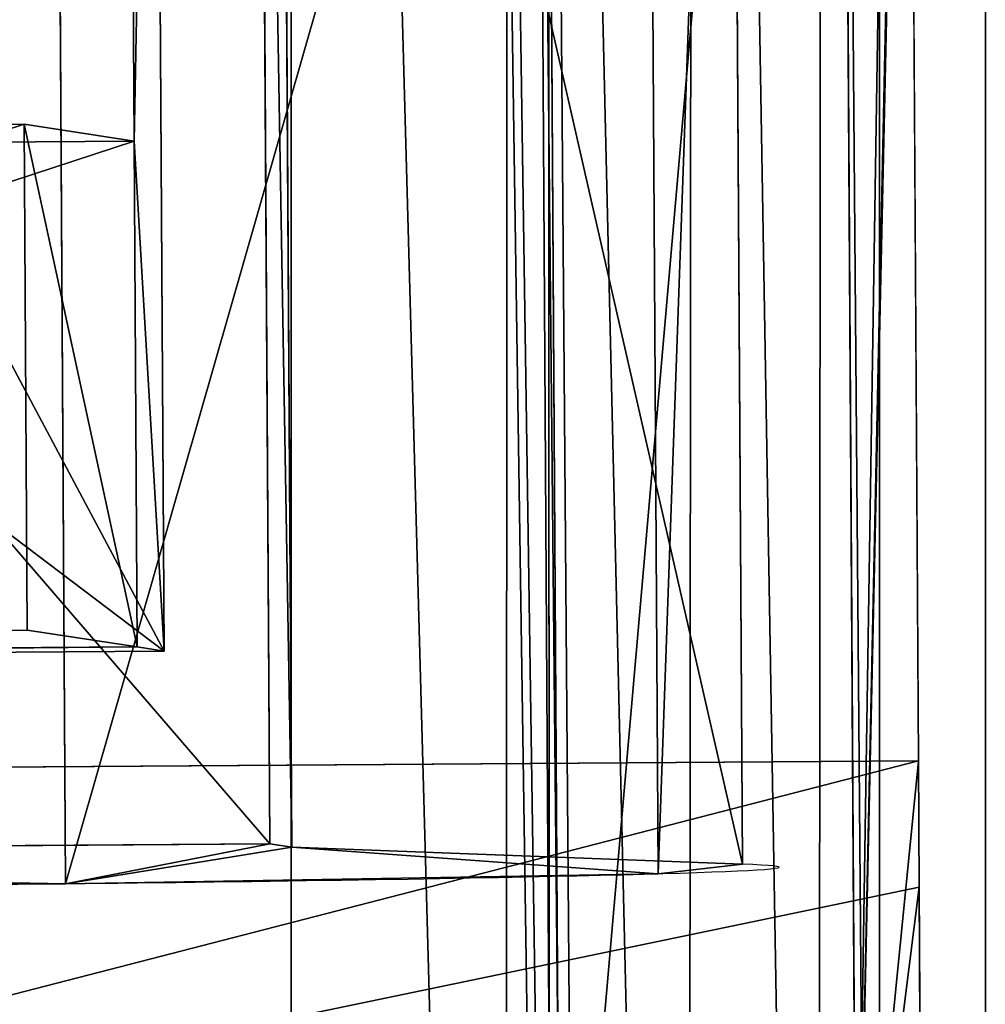
# Model space of a CAD drawing. Units: centimetres. Extents: x -428 to 347, y -229 to 188.
# Drawn here: x 1 to 2, y -86 to -84 of the extents above; entities that cross this region are included whole.
import ezdxf

# ---------------------------------------------------------------- set-up
doc = ezdxf.new("R2010")
doc.units = ezdxf.units.CM
doc.header["$LTSCALE"] = 2.54
doc.layers.get('0').update_dxf_attribs({"true_color": 0xff5454})

# ---------------------------------------------------------------- blocks, each defined once
blk = doc.blocks.new('Grupuj_16')
at = {"color": 0}
for p, q in [((0, 4.3311, 1.9151), (0, 2.7241)), ((0, 4.3311, 1.9151), (0.7985, 4.3311, 1.9151)), ((0, 2.4159, 3.5221), (0, 4.3311, 1.9151)), ((0, 4.3311, 1.9151), (0.7985, 4.3311, 1.9151)), ((0, 2.4159, 3.5221), (0, 4.3311, 1.9151)), ((0, 4.3311, 1.9151), (0, 2.7241)), ((0.7985, 4.3311, 1.9151), (0.7985, 2.7241)), ((0.7985, 2.4159, 3.5221), (0.7985, 4.3311, 1.9151)), ((0.7985, 4.3311, 1.9151), (0.7985, 2.7241)), ((0.7985, 2.4159, 3.5221), (0.7985, 4.3311, 1.9151)), ((2.4985, 4.3311, 1.9151), (1.6985, 4.3311, 1.9151)), ((1.6985, 2.4159, 3.5221), (1.6985, 4.3311, 1.9151)), ((1.6985, 2.7241), (1.6985, 4.3311, 1.9151)), ((2.4985, 4.3311, 1.9151), (1.6985, 4.3311, 1.9151)), ((1.6985, 2.4159, 3.5221), (1.6985, 4.3311, 1.9151)), ((1.6985, 2.7241), (1.6985, 4.3311, 1.9151)), ((2.4985, 2.4159, 3.5221), (2.4985, 4.3311, 1.9151)), ((2.4985, 2.7241), (2.4985, 4.3311, 1.9151)), ((2.4985, 2.4159, 3.5221), (2.4985, 4.3311, 1.9151)), ((2.4985, 2.7241), (2.4985, 4.3311, 1.9151)), ((0, 2.7241), (0.7985, 2.7241)), ((0, 0.809, 1.607), (0, 2.7241)), ((0, 0.809, 1.607), (0, 2.7241)), ((0, 2.7241), (0.7985, 2.7241)), ((0.7985, 0.809, 1.607), (0.7985, 2.7241)), ((0.7985, 0.809, 1.607), (0.7985, 2.7241)), ((2.4985, 2.7241), (1.6985, 2.7241)), ((1.6985, 0.809, 1.607), (1.6985, 2.7241)), ((1.6985, 0.809, 1.607), (1.6985, 2.7241)), ((2.4985, 2.7241), (1.6985, 2.7241)), ((2.4985, 0.809, 1.607), (2.4985, 2.7241)), ((2.4985, 0.809, 1.607), (2.4985, 2.7241)), ((0, 2.4159, 3.5221), (0, 1.9492, 3.9137)), ((0, 2.4159, 3.5221), (0, 0.809, 1.607)), ((0.7985, 2.4159, 3.5221), (0, 2.4159, 3.5221)), ((0, 2.4159, 3.5221), (0, 0.809, 1.607)), ((0, 2.4159, 3.5221), (0, 0.809, 1.607)), ((0.7985, 2.4159, 3.5221), (0, 2.4159, 3.5221)), ((0.7985, 2.4159, 3.5221), (0, 2.4159, 3.5221)), ((0, 2.4159, 3.5221), (0, 1.9492, 3.9137)), ((0.7985, 2.4159, 3.5221), (0.7985, 0.809, 1.607)), ((0.7985, 2.4159, 3.5221), (0.7985, 0.809, 1.607)), ((1.6985, 2.4159, 3.5221), (0.7985, 2.4159, 3.5221)), ((0.7985, 2.4159, 3.5221), (0.7985, 0.809, 1.607)), ((1.6985, 2.4159, 3.5221), (0.7985, 2.4159, 3.5221)), ((2.4985, 2.4159, 3.5221), (1.6985, 2.4159, 3.5221)), ((1.6985, 0.809, 1.607), (1.6985, 2.4159, 3.5221)), ((2.4985, 2.4159, 3.5221), (1.6985, 2.4159, 3.5221)), ((2.4985, 2.4159, 3.5221), (1.6985, 2.4159, 3.5221)), ((1.6985, 0.809, 1.607), (1.6985, 2.4159, 3.5221)), ((1.6985, 0.809, 1.607), (1.6985, 2.4159, 3.5221)), ((2.4985, 2.4159, 3.5221), (2.4985, 0.809, 1.607)), ((2.4985, 2.4159, 3.5221), (2.4985, 0.809, 1.607)), ((2.4985, 1.9492, 3.9137), (2.4985, 2.4159, 3.5221)), ((2.4985, 1.9492, 3.9137), (2.4985, 2.4159, 3.5221)), ((2.4985, 2.4159, 3.5221), (2.4985, 0.809, 1.607)), ((0, 1.9492, 3.9137), (0, 0.3422, 1.9986)), ((0, 1.9492, 3.9137), (2.4985, 1.9492, 3.9137)), ((0, 1.9492, 3.9137), (0, 0.3422, 1.9986)), ((0, 1.9492, 3.9137), (2.4985, 1.9492, 3.9137)), ((2.4985, 1.9492, 3.9137), (2.4985, 0.3422, 1.9986)), ((2.4985, 1.9492, 3.9137), (2.4985, 0.3422, 1.9986)), ((1.2572, 1.5374, 3.423), (1.2572, 0.7713, 4.0658)), ((1.2572, 1.5374, 3.423), (1.2572, 0.7713, 4.0658)), ((0.7367, 1.3456, 3.1944), (0.7367, 0.5796, 3.8372)), ((0.7367, 1.3456, 3.1944), (0.7367, 0.5796, 3.8372)), ((1.7759, 1.3435, 3.1919), (1.7759, 0.5774, 3.8347)), ((1.7759, 1.3435, 3.1919), (1.7759, 0.5774, 3.8347)), ((0.7348, 0.9599, 2.7348), (0.7348, 0.1939, 3.3776)), ((0.7348, 0.9599, 2.7348), (0.7348, 0.1939, 3.3776)), ((1.774, 0.9578, 2.7323), (1.774, 0.1918, 3.3751)), ((1.774, 0.9578, 2.7323), (1.774, 0.1918, 3.3751)), ((0, 0.809, 1.607), (0, 0.3422, 1.9986)), ((0.7985, 0.809, 1.607), (0, 0.809, 1.607)), ((0, 0.809, 1.607), (0, 0.3422, 1.9986)), ((0.7985, 0.809, 1.607), (0, 0.809, 1.607)), ((0.7985, 0.809, 1.607), (0, 0.809, 1.607)), ((1.6985, 0.809, 1.607), (0.7985, 0.809, 1.607)), ((1.6985, 0.809, 1.607), (0.7985, 0.809, 1.607)), ((2.4985, 0.809, 1.607), (1.6985, 0.809, 1.607)), ((2.4985, 0.809, 1.607), (1.6985, 0.809, 1.607)), ((2.4985, 0.809, 1.607), (1.6985, 0.809, 1.607)), ((2.4985, 0.3422, 1.9986), (2.4985, 0.809, 1.607)), ((2.4985, 0.3422, 1.9986), (2.4985, 0.809, 1.607)), ((1.2534, 0.766, 2.5038), (1.2534, 0, 3.1465)), ((1.2534, 0.766, 2.5038), (1.2534, 0, 3.1465)), ((0, 0.3422, 1.9986), (2.4985, 0.3422, 1.9986)), ((0, 0.3422, 1.9986), (2.4985, 0.3422, 1.9986))]:
    blk.add_line(p, q, dxfattribs=at)
at = {"color": 0, "extrusion": (-9.59109e-14, 0.766044, -0.642788)}
blk.add_circle((-1.2553, 3.0104, -1.0226), 0.6, dxfattribs=at)
blk.add_circle((-1.2553, 3.0104, -1.0226), 0.6, dxfattribs=at)
blk.add_circle((-1.2553, 3.0104, -1.0226), 0.6, dxfattribs=at)
blk.add_circle((-1.2553, 3.0104, -1.0226), 0.6, dxfattribs=at)
blk.add_circle((-1.2553, 3.0104, -1.0226), 0.6, dxfattribs=at)
blk.add_circle((-1.2553, 3.0104, -1.0226), 0.6, dxfattribs=at)
blk.add_circle((-1.2553, 3.0104, -1.0226), 0.6, dxfattribs=at)
blk.add_circle((-1.2553, 3.0104, -1.0226), 0.6, dxfattribs=at)
at = {"color": 0, "extrusion": (-9.58724e-14, 0.766044, -0.642788)}
blk.add_circle((-1.2553, 3.0104, -2.0226), 0.6, dxfattribs=at)
blk.add_circle((-1.2553, 3.0104, -2.0226), 0.6, dxfattribs=at)
blk.add_circle((-1.2553, 3.0104, -2.0226), 0.6, dxfattribs=at)
blk.add_circle((-1.2553, 3.0104, -2.0226), 0.6, dxfattribs=at)
blk.add_circle((-1.2553, 3.0104, -2.0226), 0.6, dxfattribs=at)
blk.add_circle((-1.2553, 3.0104, -2.0226), 0.6, dxfattribs=at)
blk.add_circle((-1.2553, 3.0104, -2.0226), 0.6, dxfattribs=at)
at = {"color": 0}
mesh = blk.add_polyface(dxfattribs=at)
corners = [(0, 4.3311, 1.9151), (0.7985, 2.7241), (0, 2.7241), (0.7985, 4.3311, 1.9151)]
mesh.append_faces([[corners[k] for k in face] for face in [(0, 1, 2), (1, 0, 3)]], dxfattribs={"vtx0": -1, "color": 0})
mesh = blk.add_polyface(dxfattribs=at)
corners = [(0.7985, 2.4159, 3.5221), (0, 4.3311, 1.9151), (0, 2.4159, 3.5221), (0.7985, 4.3311, 1.9151)]
mesh.append_faces([[corners[k] for k in face] for face in [(0, 1, 2), (1, 0, 3)]], dxfattribs={"vtx0": -1, "color": 0})
mesh = blk.add_polyface(dxfattribs=at)
corners = [(0, 2.4159, 3.5221), (0, 2.7241), (0, 0.809, 1.607), (0, 4.3311, 1.9151)]
mesh.append_faces([[corners[k] for k in face] for face in [(0, 1, 2), (1, 0, 3)]], dxfattribs={"vtx0": -1, "color": 0})
mesh = blk.add_polyface(dxfattribs=at)
corners = [(0.7985, 2.7241), (0.7985, 2.4159, 3.5221), (0.7985, 0.809, 1.607), (0.7985, 4.3311, 1.9151)]
mesh.append_faces([[corners[k] for k in face] for face in [(0, 1, 2), (1, 0, 3)]], dxfattribs={"vtx0": -1, "color": 0})
mesh = blk.add_polyface(dxfattribs=at)
corners = [(2.4985, 2.4159, 3.5221), (1.6985, 4.3311, 1.9151), (1.6985, 2.4159, 3.5221), (2.4985, 4.3311, 1.9151)]
mesh.append_faces([[corners[k] for k in face] for face in [(0, 1, 2), (1, 0, 3)]], dxfattribs={"vtx0": -1, "color": 0})
mesh = blk.add_polyface(dxfattribs=at)
corners = [(1.6985, 4.3311, 1.9151), (2.4985, 2.7241), (1.6985, 2.7241), (2.4985, 4.3311, 1.9151)]
mesh.append_faces([[corners[k] for k in face] for face in [(0, 1, 2), (1, 0, 3)]], dxfattribs={"vtx0": -1, "color": 0})
mesh = blk.add_polyface(dxfattribs=at)
corners = [(1.6985, 2.4159, 3.5221), (1.6985, 2.7241), (1.6985, 0.809, 1.607), (1.6985, 4.3311, 1.9151)]
mesh.append_faces([[corners[k] for k in face] for face in [(0, 1, 2), (1, 0, 3)]], dxfattribs={"vtx0": -1, "color": 0})
mesh = blk.add_polyface(dxfattribs=at)
corners = [(2.4985, 2.7241), (2.4985, 2.4159, 3.5221), (2.4985, 0.809, 1.607), (2.4985, 4.3311, 1.9151)]
mesh.append_faces([[corners[k] for k in face] for face in [(0, 1, 2), (1, 0, 3)]], dxfattribs={"vtx0": -1, "color": 0})
mesh = blk.add_polyface(dxfattribs=at)
corners = [(0.7985, 2.7241), (0, 0.809, 1.607), (0, 2.7241), (0.7985, 0.809, 1.607)]
mesh.append_faces([[corners[k] for k in face] for face in [(0, 1, 2), (1, 0, 3)]], dxfattribs={"vtx0": -1, "color": 0})
mesh = blk.add_polyface(dxfattribs=at)
corners = [(2.4985, 2.7241), (1.6985, 0.809, 1.607), (1.6985, 2.7241), (2.4985, 0.809, 1.607)]
mesh.append_faces([[corners[k] for k in face] for face in [(0, 1, 2), (1, 0, 3)]], dxfattribs={"vtx0": -1, "color": 0})
mesh = blk.add_polyface(dxfattribs=at)
corners = [(0, 1.9492, 3.9137), (0, 0.809, 1.607), (0, 0.3422, 1.9986), (0, 2.4159, 3.5221)]
mesh.append_faces([[corners[k] for k in face] for face in [(0, 1, 2), (1, 0, 3)]], dxfattribs={"vtx0": -1, "color": 0})
mesh = blk.add_polyface(dxfattribs=at)
corners = [(0, 2.4159, 3.5221), (0.7985, 0.809, 1.607), (0, 0.809, 1.607), (0.7985, 2.4159, 3.5221)]
mesh.append_faces([[corners[k] for k in face] for face in [(0, 1, 2), (1, 0, 3)]], dxfattribs={"vtx0": -1, "color": 0})
mesh = blk.add_polyface(dxfattribs=at)
corners = [(2.4985, 1.9492, 3.9137), (0, 2.4159, 3.5221), (0, 1.9492, 3.9137), (0.7985, 2.4159, 3.5221), (1.6985, 2.4159, 3.5221), (2.4985, 2.4159, 3.5221)]
mesh.append_faces([[corners[k] for k in face] for face in [(0, 1, 2), (4, 0, 5)]], dxfattribs={"vtx0": -1, "color": 0})
mesh.append_faces([[corners[k] for k in face] for face in [(1, 0, 3), (3, 0, 4)]], dxfattribs={"vtx0": -1, "vtx1": -1, "color": 0})
mesh = blk.add_polyface(dxfattribs=at)
corners = [(0.7985, 2.4159, 3.5221), (1.6985, 0.809, 1.607), (0.7985, 0.809, 1.607), (1.6985, 2.4159, 3.5221)]
mesh.append_faces([[corners[k] for k in face] for face in [(0, 1, 2), (1, 0, 3)]], dxfattribs={"vtx0": -1, "color": 0})
mesh = blk.add_polyface(dxfattribs=at)
corners = [(1.6985, 2.4159, 3.5221), (2.4985, 0.809, 1.607), (1.6985, 0.809, 1.607), (2.4985, 2.4159, 3.5221)]
mesh.append_faces([[corners[k] for k in face] for face in [(0, 1, 2), (1, 0, 3)]], dxfattribs={"vtx0": -1, "color": 0})
mesh = blk.add_polyface(dxfattribs=at)
corners = [(2.4985, 0.809, 1.607), (2.4985, 1.9492, 3.9137), (2.4985, 0.3422, 1.9986), (2.4985, 2.4159, 3.5221)]
mesh.append_faces([[corners[k] for k in face] for face in [(0, 1, 2), (1, 0, 3)]], dxfattribs={"vtx0": -1, "color": 0})
mesh = blk.add_polyface(dxfattribs=at)
corners = [(2.4985, 0.3422, 1.9986), (1.2534, 0.766, 2.5038), (0, 0.3422, 1.9986), (1.774, 0.9578, 2.7323), (2.4985, 1.9492, 3.9137), (1.7759, 1.3435, 3.1919), (1.2572, 1.5374, 3.423), (0.7348, 0.9599, 2.7348), (0, 1.9492, 3.9137), (0.7367, 1.3456, 3.1944)]
mesh.append_faces([[corners[k] for k in face] for face in [(0, 1, 2), (1, 0, 3), (3, 4, 5), (5, 4, 6), (2, 7, 8), (7, 2, 1), (8, 6, 4)]], dxfattribs={"vtx0": -1, "vtx1": -1, "color": 0})
mesh.append_faces([[corners[k] for k in face] for face in [(3, 0, 4), (8, 7, 9), (8, 9, 6)]], dxfattribs={"vtx0": -1, "vtx2": -1, "color": 0})
mesh = blk.add_polyface(dxfattribs=at)
corners = [(0.7348, 0.9599, 2.7348), (1.774, 0.9578, 2.7323), (1.2534, 0.766, 2.5038), (1.7759, 1.3435, 3.1919), (0.7367, 1.3456, 3.1944), (1.2572, 1.5374, 3.423)]
mesh.append_faces([[corners[k] for k in face] for face in [(0, 1, 2), (3, 4, 5)]], dxfattribs={"vtx0": -1, "color": 0})
mesh.append_faces([[corners[k] for k in face] for face in [(1, 0, 3)]], dxfattribs={"vtx0": -1, "vtx1": -1, "color": 0})
mesh.append_faces([[corners[k] for k in face] for face in [(3, 0, 4)]], dxfattribs={"vtx0": -1, "vtx2": -1, "color": 0})
mesh = blk.add_polyface(dxfattribs=at)
corners = [(0.7367, 0.5796, 3.8372), (1.2572, 1.5374, 3.423), (0.7367, 1.3456, 3.1944), (1.2572, 0.7713, 4.0658)]
mesh.append_faces([[corners[k] for k in face] for face in [(0, 1, 2), (1, 0, 3)]], dxfattribs={"vtx0": -1, "color": 0})
mesh = blk.add_polyface(dxfattribs=at)
corners = [(1.2572, 0.7713, 4.0658), (1.7759, 1.3435, 3.1919), (1.2572, 1.5374, 3.423), (1.7759, 0.5774, 3.8347)]
mesh.append_faces([[corners[k] for k in face] for face in [(0, 1, 2), (1, 0, 3)]], dxfattribs={"vtx0": -1, "color": 0})
mesh = blk.add_polyface(dxfattribs=at)
corners = [(0.7367, 0.5796, 3.8372), (0.7348, 0.9599, 2.7348), (0.7348, 0.1939, 3.3776), (0.7367, 1.3456, 3.1944)]
mesh.append_faces([[corners[k] for k in face] for face in [(0, 1, 2), (1, 0, 3)]], dxfattribs={"vtx0": -1, "color": 0})
mesh = blk.add_polyface(dxfattribs=at)
corners = [(1.774, 0.9578, 2.7323), (1.7759, 0.5774, 3.8347), (1.774, 0.1918, 3.3751), (1.7759, 1.3435, 3.1919)]
mesh.append_faces([[corners[k] for k in face] for face in [(0, 1, 2), (1, 0, 3)]], dxfattribs={"vtx0": -1, "color": 0})
mesh = blk.add_polyface(dxfattribs=at)
corners = [(1.2534, 0.766, 2.5038), (0.7348, 0.1939, 3.3776), (0.7348, 0.9599, 2.7348), (1.2534, 0, 3.1465)]
mesh.append_faces([[corners[k] for k in face] for face in [(0, 1, 2), (1, 0, 3)]], dxfattribs={"vtx0": -1, "color": 0})
mesh = blk.add_polyface(dxfattribs=at)
corners = [(1.774, 0.9578, 2.7323), (1.2534, 0, 3.1465), (1.2534, 0.766, 2.5038), (1.774, 0.1918, 3.3751)]
mesh.append_faces([[corners[k] for k in face] for face in [(0, 1, 2), (1, 0, 3)]], dxfattribs={"vtx0": -1, "color": 0})
mesh = blk.add_polyface(dxfattribs=at)
corners = [(0.7985, 0.809, 1.607), (0, 0.3422, 1.9986), (0, 0.809, 1.607), (2.4985, 0.3422, 1.9986), (1.6985, 0.809, 1.607), (2.4985, 0.809, 1.607)]
mesh.append_faces([[corners[k] for k in face] for face in [(0, 1, 2), (3, 4, 5)]], dxfattribs={"vtx0": -1, "color": 0})
mesh.append_faces([[corners[k] for k in face] for face in [(1, 0, 3)]], dxfattribs={"vtx0": -1, "vtx1": -1, "color": 0})
mesh.append_faces([[corners[k] for k in face] for face in [(3, 0, 4)]], dxfattribs={"vtx0": -1, "vtx2": -1, "color": 0})
mesh = blk.add_polyface(dxfattribs=at)
corners = [(1.774, 0.1918, 3.3751), (0.7348, 0.1939, 3.3776), (1.2534, 0, 3.1465), (1.7759, 0.5774, 3.8347), (0.7367, 0.5796, 3.8372), (1.2572, 0.7713, 4.0658)]
mesh.append_faces([[corners[k] for k in face] for face in [(0, 1, 2), (4, 3, 5)]], dxfattribs={"vtx0": -1, "color": 0})
mesh.append_faces([[corners[k] for k in face] for face in [(1, 3, 4)]], dxfattribs={"vtx0": -1, "vtx1": -1, "color": 0})
mesh.append_faces([[corners[k] for k in face] for face in [(1, 0, 3)]], dxfattribs={"vtx0": -1, "vtx2": -1, "color": 0})
blk = doc.blocks.new('3DGeom_169_Defintion_1')
at = {"color": 254, "true_color": 0xe2e2e2, "extrusion": (-1.44823e-15, 0.766044, -0.642788), "xscale": 635.0000141933564, "yscale": 635.000014193356, "zscale": 635.000014193356}
blk.add_blockref('Grupuj_16', (-1650.04, 354.17, -1467.98), dxfattribs=at)
blk = doc.blocks.new('Grupuj_6')
at = {"color": 0}
for p, q in [((3.2262, 6.2458, 2.436), (0.514, 6.2458, 2.436)), ((0.514, 5.8628, 2.7574), (0.514, 6.2458, 2.436)), ((0.514, 5.8628, 2.7574), (0.514, 6.2458, 2.436)), ((0.514, 6.2458, 2.436), (0.514, 4.2018)), ((3.2262, 6.2458, 2.436), (0.514, 6.2458, 2.436)), ((0.514, 6.2458, 2.436), (0.514, 4.2018)), ((3.2262, 5.8628, 2.7574), (3.2262, 6.2458, 2.436)), ((3.2262, 6.2458, 2.436), (3.2262, 4.2018)), ((3.2262, 5.8628, 2.7574), (3.2262, 6.2458, 2.436)), ((3.2262, 6.2458, 2.436), (3.2262, 4.2018)), ((0.514, 5.8628, 2.7574), (0, 3.6686, 4.5986)), ((0.514, 5.8628, 2.7574), (0, 3.6686, 4.5986)), ((0.514, 5.8628, 2.7574), (0.514, 3.8187, 0.3214)), ((0.514, 5.8628, 2.7574), (0.514, 3.8187, 0.3214)), ((3.7402, 3.6686, 4.5986), (3.2262, 5.8628, 2.7574)), ((3.7402, 3.6686, 4.5986), (3.2262, 5.8628, 2.7574)), ((3.2262, 5.8628, 2.7574), (3.2262, 3.8187, 0.3214)), ((3.2262, 5.8628, 2.7574), (3.2262, 3.8187, 0.3214)), ((0.514, 3.8187, 0.3214), (0.514, 4.2018)), ((3.2262, 4.2018), (0.514, 4.2018)), ((0.514, 3.8187, 0.3214), (0.514, 4.2018)), ((3.2262, 4.2018), (0.514, 4.2018)), ((3.2262, 3.8187, 0.3214), (3.2262, 4.2018)), ((3.2262, 3.8187, 0.3214), (3.2262, 4.2018)), ((0.514, 3.8187, 0.3214), (0, 1.6245, 2.1626)), ((0.514, 3.8187, 0.3214), (0, 1.6245, 2.1626)), ((3.7402, 1.6245, 2.1626), (3.2262, 3.8187, 0.3214)), ((3.7402, 1.6245, 2.1626), (3.2262, 3.8187, 0.3214)), ((0, 3.6686, 4.5986), (0, 1.6245, 2.1626)), ((0, 3.6686, 4.5986), (0, 1.6245, 2.1626)), ((3.7402, 3.6686, 4.5986), (3.7402, 1.6245, 2.1626)), ((3.7402, 3.6686, 4.5986), (3.7402, 1.6245, 2.1626)), ((0.2229, 2.686, 5.4231), (0.2229, 0.642, 2.987)), ((0.2229, 2.686, 5.4231), (0.2229, 0.642, 2.987)), ((3.5173, 2.686, 5.4231), (3.5173, 0.642, 2.987)), ((3.5173, 2.686, 5.4231), (3.5173, 0.642, 2.987)), ((1.2192, 2.0441, 5.9617), (1.2192, 0, 3.5257)), ((1.2192, 2.0441, 5.9617), (1.2192, 0, 3.5257)), ((2.521, 2.0441, 5.9617), (2.521, 0, 3.5257)), ((2.521, 2.0441, 5.9617), (2.521, 0, 3.5257))]:
    blk.add_line(p, q, dxfattribs=at)
at = {"color": 0, "extrusion": (-1.00105e-14, -0.642788, -0.766044)}
blk.add_arc((1.8701, 0.4813, -5.8808), 1.9, 349.826, 190.174, dxfattribs=at)
blk.add_arc((1.8701, 0.4813, -5.8808), 1.9, 349.826, 190.174, dxfattribs=at)
blk.add_arc((1.8701, 0.4813, -5.8808), 1.9, 349.826, 190.174, dxfattribs=at)
blk.add_arc((1.8701, 0.4813, -5.8808), 1.9, 349.826, 190.174, dxfattribs=at)
blk.add_arc((1.8701, 0.4813, -5.8808), 1.9, 349.826, 190.174, dxfattribs=at)
blk.add_arc((1.8701, 0.4813, -5.8808), 1.9, 349.826, 190.174, dxfattribs=at)
at = {"color": 0, "extrusion": (-1.21786e-14, -0.642788, -0.766044)}
blk.add_arc((1.8701, 0.4813, -2.7008), 1.9, 349.826, 190.174, dxfattribs=at)
blk.add_arc((1.8701, 0.4813, -2.7008), 1.9, 349.826, 190.174, dxfattribs=at)
blk.add_arc((1.8701, 0.4813, -2.7008), 1.9, 349.826, 190.174, dxfattribs=at)
blk.add_arc((1.8701, 0.4813, -2.7008), 1.9, 349.826, 190.174, dxfattribs=at)
blk.add_arc((1.8701, 0.4813, -2.7008), 1.9, 349.826, 190.174, dxfattribs=at)
blk.add_arc((1.8701, 0.4813, -2.7008), 1.9, 349.826, 190.174, dxfattribs=at)
at = {"color": 0}
mesh = blk.add_polyface(dxfattribs=at)
corners = [(3.5173, 2.686, 5.4231), (3.2262, 5.8628, 2.7574), (2.521, 2.0441, 5.9617), (3.7402, 3.6686, 4.5986), (0.2229, 2.686, 5.4231), (0.514, 5.8628, 2.7574), (0, 3.6686, 4.5986), (1.2192, 2.0441, 5.9617), (0.514, 6.2458, 2.436), (3.2262, 6.2458, 2.436)]
mesh.append_faces([[corners[k] for k in face] for face in [(1, 0, 3), (4, 5, 6)]], dxfattribs={"vtx0": -1, "color": 0})
mesh.append_faces([[corners[k] for k in face] for face in [(0, 1, 2), (5, 7, 8), (8, 7, 9), (9, 2, 1)]], dxfattribs={"vtx0": -1, "vtx1": -1, "color": 0})
mesh.append_faces([[corners[k] for k in face] for face in [(5, 4, 7), (9, 7, 2)]], dxfattribs={"vtx0": -1, "vtx2": -1, "color": 0})
mesh = blk.add_polyface(dxfattribs=at)
corners = [(0.514, 5.8628, 2.7574), (0.514, 4.2018), (0.514, 3.8187, 0.3214), (0.514, 6.2458, 2.436)]
mesh.append_faces([[corners[k] for k in face] for face in [(0, 1, 2), (1, 0, 3)]], dxfattribs={"vtx0": -1, "color": 0})
mesh = blk.add_polyface(dxfattribs=at)
corners = [(0.514, 6.2458, 2.436), (3.2262, 4.2018), (0.514, 4.2018), (3.2262, 6.2458, 2.436)]
mesh.append_faces([[corners[k] for k in face] for face in [(0, 1, 2), (1, 0, 3)]], dxfattribs={"vtx0": -1, "color": 0})
mesh = blk.add_polyface(dxfattribs=at)
corners = [(3.2262, 4.2018), (3.2262, 5.8628, 2.7574), (3.2262, 3.8187, 0.3214), (3.2262, 6.2458, 2.436)]
mesh.append_faces([[corners[k] for k in face] for face in [(0, 1, 2), (1, 0, 3)]], dxfattribs={"vtx0": -1, "color": 0})
mesh = blk.add_polyface(dxfattribs=at)
corners = [(0, 3.6686, 4.5986), (0.514, 3.8187, 0.3214), (0, 1.6245, 2.1626), (0.514, 5.8628, 2.7574)]
mesh.append_faces([[corners[k] for k in face] for face in [(0, 1, 2), (1, 0, 3)]], dxfattribs={"vtx0": -1, "color": 0})
mesh = blk.add_polyface(dxfattribs=at)
corners = [(3.2262, 3.8187, 0.3214), (3.7402, 3.6686, 4.5986), (3.7402, 1.6245, 2.1626), (3.2262, 5.8628, 2.7574)]
mesh.append_faces([[corners[k] for k in face] for face in [(0, 1, 2), (1, 0, 3)]], dxfattribs={"vtx0": -1, "color": 0})
mesh = blk.add_polyface(dxfattribs=at)
corners = [(0.514, 3.8187, 0.3214), (0.2229, 0.642, 2.987), (0, 1.6245, 2.1626), (1.2192, 0, 3.5257), (0.514, 4.2018), (3.2262, 4.2018), (2.521, 0, 3.5257), (3.2262, 3.8187, 0.3214), (3.5173, 0.642, 2.987), (3.7402, 1.6245, 2.1626)]
mesh.append_faces([[corners[k] for k in face] for face in [(0, 1, 2), (8, 7, 9)]], dxfattribs={"vtx0": -1, "color": 0})
mesh.append_faces([[corners[k] for k in face] for face in [(1, 0, 3), (3, 5, 6), (6, 7, 8)]], dxfattribs={"vtx0": -1, "vtx1": -1, "color": 0})
mesh.append_faces([[corners[k] for k in face] for face in [(3, 0, 4), (3, 4, 5), (6, 5, 7)]], dxfattribs={"vtx0": -1, "vtx2": -1, "color": 0})
mesh = blk.add_polyface(dxfattribs=at)
corners = [(0.2229, 2.686, 5.4231), (0, 1.6245, 2.1626), (0.2229, 0.642, 2.987), (0, 3.6686, 4.5986)]
mesh.append_faces([[corners[k] for k in face] for face in [(0, 1, 2), (1, 0, 3)]], dxfattribs={"vtx0": -1, "color": 0})
mesh = blk.add_polyface(dxfattribs=at)
corners = [(3.7402, 1.6245, 2.1626), (3.5173, 2.686, 5.4231), (3.5173, 0.642, 2.987), (3.7402, 3.6686, 4.5986)]
mesh.append_faces([[corners[k] for k in face] for face in [(0, 1, 2), (1, 0, 3)]], dxfattribs={"vtx0": -1, "color": 0})
mesh = blk.add_polyface(dxfattribs=at)
corners = [(1.2192, 2.0441, 5.9617), (0.2229, 0.642, 2.987), (1.2192, 0, 3.5257), (0.2229, 2.686, 5.4231)]
mesh.append_faces([[corners[k] for k in face] for face in [(0, 1, 2), (1, 0, 3)]], dxfattribs={"vtx0": -1, "color": 0})
mesh = blk.add_polyface(dxfattribs=at)
corners = [(3.5173, 0.642, 2.987), (2.521, 2.0441, 5.9617), (2.521, 0, 3.5257), (3.5173, 2.686, 5.4231)]
mesh.append_faces([[corners[k] for k in face] for face in [(0, 1, 2), (1, 0, 3)]], dxfattribs={"vtx0": -1, "color": 0})
mesh = blk.add_polyface(dxfattribs=at)
corners = [(2.521, 2.0441, 5.9617), (1.2192, 0, 3.5257), (2.521, 0, 3.5257), (1.2192, 2.0441, 5.9617)]
mesh.append_faces([[corners[k] for k in face] for face in [(0, 1, 2), (1, 0, 3)]], dxfattribs={"vtx0": -1, "color": 0})
blk = doc.blocks.new('3DGeom_197_Defintion_1')
at = {"color": 254, "true_color": 0xe2e2e2, "extrusion": (-0.642788, 1.63157e-15, -0.766044), "xscale": 437.931043568082, "yscale": 437.9310435680815, "zscale": 437.9310435680816, "rotation": 179.9999999999999}
blk.add_blockref('Grupuj_6', (1870.02, 940.46, -2572.82), dxfattribs=at)
blk = doc.blocks.new('Grupuj_9')
at = {"color": 254, "true_color": 0xe2e2e2}
for p, q in [((0, 4.8386, 4.514), (0.0049, 4.0375, 4.522)), ((0, 4.8386, 4.514), (0.0049, 4.0375, 4.522)), ((0.1039, 4.8228, 3.0219), (0.1331, 0.0231, 3.0748)), ((0.1039, 4.8228, 3.0219), (0.1331, 0.0231, 3.0748)), ((0.5984, 0.5118, 3.3025), (0.575, 4.345, 3.2603)), ((0.5984, 0.5118, 3.3025), (0.575, 4.345, 3.2603)), ((0.6122, 0.5264, 3.1028), (0.589, 4.3261, 3.0609)), ((0.6122, 0.5264, 3.1028), (0.589, 4.3261, 3.0609)), ((0.0049, 4.0375, 4.522), (0.0061, 3.8385, 4.525)), ((0.0049, 4.0375, 4.522), (0.0061, 3.8385, 4.525)), ((3.846, 3.8648, 4.7923), (0.0061, 3.8385, 4.525)), ((0.0061, 3.8385, 4.525), (0.0226, 1.1359, 4.5529))]:
    blk.add_line(p, q, dxfattribs=at)
mesh = blk.add_polyface(dxfattribs=at)
corners = [(0.0292, 0.039, 4.5669), (3.863, 1.0653, 4.8231), (0.0231, 1.039, 4.5559), (4.0194, 0.0663, 4.8446), (3.9903, 4.8659, 4.7917), (0.0049, 4.0375, 4.522), (0, 4.8386, 4.514), (0.0061, 3.8385, 4.525), (3.846, 3.8648, 4.7923)]
mesh.append_faces([[corners[k] for k in face] for face in [(0, 1, 2), (5, 4, 6)]], dxfattribs={"vtx0": -1, "color": 254})
mesh.append_faces([[corners[k] for k in face] for face in [(1, 0, 3), (1, 3, 4), (4, 5, 7), (4, 7, 8), (4, 8, 1)]], dxfattribs={"vtx0": -1, "vtx2": -1, "color": 254})
mesh = blk.add_polyface(dxfattribs=at)
corners = [(3.4458, 4.8456, 3.2544), (0.5889, 4.3429, 3.0608), (0.5529, 4.8258, 3.0531), (3.4156, 4.3622, 3.2575), (3.4157, 4.3455, 3.2577), (3.4388, 0.5458, 3.2996), (3.4389, 0.529, 3.2997), (0.1331, 0.0231, 3.0748), (0.1039, 4.8228, 3.0219), (0.5908, 0.0263, 3.1067), (0.589, 4.3261, 3.0609), (0.6122, 0.5264, 3.1028), (0.6123, 0.5096, 3.103), (3.4837, 0.0461, 3.308), (4.0942, 4.8501, 3.2996), (4.1234, 0.0505, 3.3525)]
mesh.append_faces([[corners[k] for k in face] for face in [(2, 7, 8), (13, 14, 15)]], dxfattribs={"vtx0": -1, "color": 254})
mesh.append_faces([[corners[k] for k in face] for face in [(0, 1, 2), (1, 0, 3), (3, 0, 4), (4, 0, 5), (5, 0, 6), (7, 2, 9), (9, 12, 13)]], dxfattribs={"vtx0": -1, "vtx1": -1, "color": 254})
mesh.append_faces([[corners[k] for k in face] for face in [(9, 2, 1), (13, 6, 0)]], dxfattribs={"vtx0": -1, "vtx1": -1, "vtx2": -1, "color": 254})
mesh.append_faces([[corners[k] for k in face] for face in [(9, 1, 10), (9, 10, 11), (9, 11, 12), (13, 12, 6), (13, 0, 14)]], dxfattribs={"vtx0": -1, "vtx2": -1, "color": 254})
at = {"color": 0}
mesh = blk.add_polyface(dxfattribs=at)
corners = [(0.0292, 0.039, 4.5669), (0.1039, 4.8228, 3.0219), (0.1331, 0.0231, 3.0748), (0.0231, 1.039, 4.5559), (0.0226, 1.1359, 4.5529), (0.0061, 3.8385, 4.525), (0.0049, 4.0375, 4.522), (0, 4.8386, 4.514)]
mesh.append_faces([[corners[k] for k in face] for face in [(0, 1, 2), (1, 6, 7)]], dxfattribs={"vtx0": -1, "color": 0})
mesh.append_faces([[corners[k] for k in face] for face in [(1, 0, 3), (1, 3, 4), (1, 4, 5), (1, 5, 6)]], dxfattribs={"vtx0": -1, "vtx2": -1, "color": 0})
at = {"color": 254, "true_color": 0xe2e2e2}
mesh = blk.add_polyface(dxfattribs=at)
corners = [(3.4017, 4.3643, 3.457), (0.5984, 0.5118, 3.3025), (0.575, 4.345, 3.2603), (3.425, 0.5311, 3.4992)]
mesh.append_faces([[corners[k] for k in face] for face in [(0, 1, 2), (1, 0, 3)]], dxfattribs={"vtx0": -1, "color": 254})
mesh = blk.add_polyface(dxfattribs=at)
corners = [(0.6122, 0.5264, 3.1028), (0.5984, 0.5118, 3.3025), (0.6123, 0.5096, 3.103), (0.575, 4.345, 3.2603), (0.589, 4.3261, 3.0609), (0.5889, 4.3429, 3.0608)]
mesh.append_faces([[corners[k] for k in face] for face in [(0, 1, 2), (3, 4, 5)]], dxfattribs={"vtx0": -1, "color": 254})
mesh.append_faces([[corners[k] for k in face] for face in [(1, 0, 3)]], dxfattribs={"vtx0": -1, "vtx1": -1, "color": 254})
mesh.append_faces([[corners[k] for k in face] for face in [(3, 0, 4)]], dxfattribs={"vtx0": -1, "vtx2": -1, "color": 254})
blk = doc.blocks.new('Grupuj_19')
at = {"color": 0}
for p, q in [((0, 11.4988, 0.5), (0, 0.9296, 0.5)), ((0, 11.4988), (0, 0.9296)), ((0, 11.4988), (0, 0.9296)), ((0, 11.4988, 0.5), (0, 0.9296, 0.5))]:
    blk.add_line(p, q, dxfattribs=at)
mesh = blk.add_polyface(dxfattribs=at)
corners = [(0, 11.4988), (0.0895, 0.585), (0, 0.9296), (0.0974, 11.834), (0.2929, 0.2929), (0.3025, 12.1164), (0.585, 0.0895), (0.591, 12.3128), (0.9296, 0), (0.929, 12.4), (3.0205, 12.4), (3.0371, 0), (3.3834, 12.3289), (3.395, 0.0813), (3.6948, 12.1294), (3.6998, 0.2858), (3.9111, 11.8294), (3.9108, 0.586), (4, 0.942), (4, 11.4708)]
mesh.append_faces([[corners[k] for k in face] for face in [(0, 1, 2), (18, 16, 19)]], dxfattribs={"vtx0": -1, "color": 0})
mesh.append_faces([[corners[k] for k in face] for face in [(1, 3, 4), (4, 5, 6), (6, 7, 8), (8, 10, 11), (11, 12, 13), (13, 14, 15), (15, 16, 17), (17, 16, 18)]], dxfattribs={"vtx0": -1, "vtx1": -1, "color": 0})
mesh.append_faces([[corners[k] for k in face] for face in [(1, 0, 3), (4, 3, 5), (6, 5, 7), (8, 7, 9), (8, 9, 10), (11, 10, 12), (13, 12, 14), (15, 14, 16)]], dxfattribs={"vtx0": -1, "vtx2": -1, "color": 0})
mesh = blk.add_polyface(dxfattribs=at)
corners = [(0.0895, 0.585, 0.5), (0, 11.4988, 0.5), (0, 0.9296, 0.5), (0.0974, 11.834, 0.5), (0.2929, 0.2929, 0.5), (0.3025, 12.1164, 0.5), (0.585, 0.0895, 0.5), (0.591, 12.3128, 0.5), (0.9296, 0, 0.5), (0.929, 12.4, 0.5), (3.0205, 12.4, 0.5), (3.0371, 0, 0.5), (3.3834, 12.3289, 0.5), (3.395, 0.0813, 0.5), (3.6948, 12.1294, 0.5), (3.6998, 0.2858, 0.5), (3.9111, 11.8294, 0.5), (3.9108, 0.586, 0.5), (4, 0.942, 0.5), (4, 11.4708, 0.5)]
mesh.append_faces([[corners[k] for k in face] for face in [(0, 1, 2), (16, 18, 19)]], dxfattribs={"vtx0": -1, "color": 0})
mesh.append_faces([[corners[k] for k in face] for face in [(1, 0, 3), (3, 4, 5), (5, 6, 7), (7, 8, 9), (9, 8, 10), (10, 11, 12), (12, 13, 14), (14, 15, 16)]], dxfattribs={"vtx0": -1, "vtx1": -1, "color": 0})
mesh.append_faces([[corners[k] for k in face] for face in [(3, 0, 4), (5, 4, 6), (7, 6, 8), (10, 8, 11), (12, 11, 13), (14, 13, 15), (16, 15, 17), (16, 17, 18)]], dxfattribs={"vtx0": -1, "vtx2": -1, "color": 0})
mesh = blk.add_polyface(dxfattribs=at)
corners = [(0, 11.4988, 0.5), (0, 0.9296), (0, 0.9296, 0.5), (0, 11.4988)]
mesh.append_faces([[corners[k] for k in face] for face in [(0, 1, 2), (1, 0, 3)]], dxfattribs={"vtx0": -1, "color": 0})
blk = doc.blocks.new('Komponent_3')
at = {"color": 254, "true_color": 0xe2e2e2}
for name, p in [('Grupuj_19', (-0.2161, -4.5316, 10.0894)), ('Grupuj_9', (-0.2837, -0.7896, 5.5461))]:
    blk.add_blockref(name, p, dxfattribs=at)
at = {"color": 0, "extrusion": (0.00608, -0.999921, 0.011027)}
ref = blk.add_blockref('3DGeom_197_Defintion_1', (4.1415, 9.0957, -3.1368), dxfattribs=dict(at, xscale=0.00228346451955635, yscale=0.002283464519556347, zscale=0.002283464519556348, rotation=273.980986456177))
ref.add_attrib('Skp_ComponentInstanceName', '3DGeom~197', (0, 0), dxfattribs={"height": 0.2})
at = {"color": 0, "extrusion": (0.069491, -0.010578, -0.997526)}
ref = blk.add_blockref('3DGeom_169_Defintion_1', (0.3608, 0.7604, -3.9516), dxfattribs=dict(at, xscale=0.001574803114406705, yscale=0.001574803114406706, zscale=0.001574803114406708, rotation=350.9743912737953))
ref.add_attrib('Skp_ComponentInstanceName', '3DGeom~169', (0, 0), dxfattribs={"height": 0.2})
blk = doc.blocks.new('Komponent_4')
at = {"color": 0, "rotation": 179.9999999997906}
blk.add_blockref('Komponent_3', (6.6488, -3.1607, 147.9283), dxfattribs=at)
blk = doc.blocks.new('Komponent_5')
at = {"color": 0, "zscale": 1.23837176045526}
blk.add_blockref('Komponent_4', (3.1178, 11.0291, -34.0406), dxfattribs=at)
blk = doc.blocks.new('R__nica_1')
at = {"color": 0}
for p, q in [((4, 158.1884), (4, -111.7651)), ((4, 158.1884), (4, -111.7651)), ((4, -110.3734, 7.8928), (4, 156.8791, 7.8928)), ((4, -110.3734, 7.8928), (4, 156.8791, 7.8928))]:
    blk.add_line(p, q, dxfattribs=at)
mesh = blk.add_polyface(dxfattribs=at)
corners = [(0, 158.1884), (4, -111.7651), (0, -111.7651), (4, 158.1884)]
mesh.append_faces([[corners[k] for k in face] for face in [(0, 1, 2), (1, 0, 3)]], dxfattribs={"vtx0": -1, "color": 0})
mesh = blk.add_polyface(dxfattribs=at)
corners = [(4, 158.1884), (4, -110.3734, 7.8928), (4, -111.7651), (4, 156.8791, 7.8928), (4, 158.1884, 0.4672)]
mesh.append_faces([[corners[k] for k in face] for face in [(0, 1, 2), (3, 0, 4)]], dxfattribs={"vtx0": -1, "color": 0})
mesh.append_faces([[corners[k] for k in face] for face in [(1, 0, 3)]], dxfattribs={"vtx0": -1, "vtx1": -1, "color": 0})
mesh = blk.add_polyface(dxfattribs=at)
corners = [(4, -110.3734, 7.8928), (0, 156.8791, 7.8928), (0, -110.3734, 7.8928), (4, 156.8791, 7.8928)]
mesh.append_faces([[corners[k] for k in face] for face in [(0, 1, 2), (1, 0, 3)]], dxfattribs={"vtx0": -1, "color": 0})
blk = doc.blocks.new('Grupuj_15')
at = {"color": 114, "true_color": 0x01b14b}
blk.add_blockref('R__nica_1', (95.156, 43.4546, 210.0536), dxfattribs=at)
at = {"color": 0}
blk.add_blockref('Komponent_5', (89.006, -23.871, 47.7887), dxfattribs=at)

msp = doc.modelspace()

# ---------------------------------------------------------------- block references
at = {"color": 0}
msp.add_blockref('Grupuj_15', (-96.8347, -66.4914, 0), dxfattribs=at)

doc.saveas('drawing.dxf')
